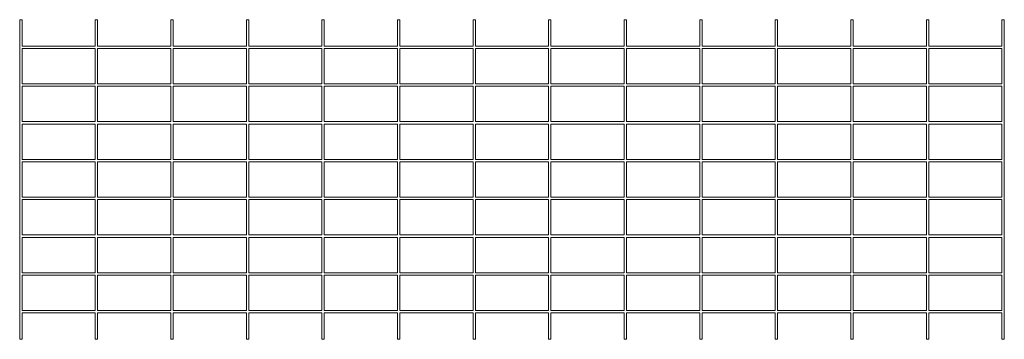
# Model space of a CAD drawing. Units: millimetres. Extents: x 100 to 8142, y -1900 to 3047.
# Drawn here: x 997 to 2300, y -1077 to -654 of the extents above; entities that cross this region are included whole.
import ezdxf

# ---------------------------------------------------------------- set-up
doc = ezdxf.new("R2010")
doc.units = ezdxf.units.MM
doc.layers.add('実線', color=3, linetype='Continuous', lineweight=18)

msp = doc.modelspace()

# ---------------------------------------------------------------- linework, layer by layer
at = {"layer": '実線'}
for p, q in [((996.655, -688.816), (996.655, -653.816)), ((996.655, -653.816), (999.855, -653.816)), ((999.855, -653.816), (999.855, -688.816)), ((1096.655, -688.816), (1096.655, -653.816)), ((1096.655, -653.816), (1099.855, -653.816)), ((1099.855, -653.816), (1099.855, -688.816)), ((1196.655, -688.816), (1196.655, -653.816)), ((1196.655, -653.816), (1199.855, -653.816)), ((1199.855, -653.816), (1199.855, -688.816)), ((1296.655, -688.816), (1296.655, -653.816)), ((1296.655, -653.816), (1299.855, -653.816)), ((1299.855, -653.816), (1299.855, -688.816)), ((1396.655, -688.816), (1396.655, -653.816)), ((1396.655, -653.816), (1399.855, -653.816)), ((1399.855, -653.816), (1399.855, -688.816)), ((1496.655, -688.816), (1496.655, -653.816)), ((1496.655, -653.816), (1499.855, -653.816)), ((1499.855, -653.816), (1499.855, -688.816)), ((1596.655, -688.816), (1596.655, -653.816)), ((1596.655, -653.816), (1599.855, -653.816)), ((1599.855, -653.816), (1599.855, -688.816)), ((1696.655, -688.816), (1696.655, -653.816)), ((1696.655, -653.816), (1699.855, -653.816)), ((1699.855, -653.816), (1699.855, -688.816)), ((1796.655, -688.816), (1796.655, -653.816)), ((1796.655, -653.816), (1799.855, -653.816)), ((1799.855, -653.816), (1799.855, -688.816)), ((1896.655, -688.816), (1896.655, -653.816)), ((1896.655, -653.816), (1899.855, -653.816)), ((1899.855, -653.816), (1899.855, -688.816)), ((1996.655, -688.816), (1996.655, -653.816)), ((1996.655, -653.816), (1999.855, -653.816)), ((1999.855, -653.816), (1999.855, -688.816)), ((2096.655, -688.816), (2096.655, -653.816)), ((2096.655, -653.816), (2099.855, -653.816)), ((2099.855, -653.816), (2099.855, -688.816)), ((2196.655, -688.816), (2196.655, -653.816)), ((2196.655, -653.816), (2199.855, -653.816)), ((2199.855, -653.816), (2199.855, -688.816)), ((2296.655, -688.816), (2296.655, -653.816)), ((2296.655, -653.816), (2299.855, -653.816)), ((2299.855, -653.816), (2299.855, -688.816)), ((996.655, -1042.016), (996.655, -688.816)), ((999.855, -688.816), (1096.655, -688.816)), ((1099.855, -688.816), (1196.655, -688.816)), ((1199.855, -688.816), (1296.655, -688.816)), ((1299.855, -688.816), (1396.655, -688.816)), ((1399.855, -688.816), (1496.655, -688.816)), ((1499.855, -688.816), (1596.655, -688.816)), ((1599.855, -688.816), (1696.655, -688.816)), ((1699.855, -688.816), (1796.655, -688.816)), ((1799.855, -688.816), (1896.655, -688.816)), ((1899.855, -688.816), (1996.655, -688.816)), ((1999.855, -688.816), (2096.655, -688.816)), ((2099.855, -688.816), (2196.655, -688.816)), ((2199.855, -688.816), (2296.655, -688.816)), ((2299.855, -688.816), (2299.855, -1042.016)), ((1096.655, -692.016), (999.855, -692.016)), ((999.855, -738.816), (999.855, -692.016)), ((1096.655, -692.016), (1096.655, -738.816)), ((1099.855, -692.016), (1196.655, -692.016)), ((1099.855, -692.016), (1099.855, -738.816)), ((1196.655, -738.816), (1196.655, -692.016)), ((1296.655, -692.016), (1199.855, -692.016)), ((1199.855, -738.816), (1199.855, -692.016)), ((1296.655, -692.016), (1296.655, -738.816)), ((1299.855, -692.016), (1396.655, -692.016)), ((1299.855, -692.016), (1299.855, -738.816)), ((1396.655, -738.816), (1396.655, -692.016)), ((1496.655, -692.016), (1399.855, -692.016)), ((1399.855, -738.816), (1399.855, -692.016)), ((1496.655, -692.016), (1496.655, -738.816)), ((1499.855, -692.016), (1596.655, -692.016)), ((1499.855, -692.016), (1499.855, -738.816)), ((1596.655, -738.816), (1596.655, -692.016)), ((1696.655, -692.016), (1599.855, -692.016)), ((1599.855, -738.816), (1599.855, -692.016)), ((1696.655, -692.016), (1696.655, -738.816)), ((1699.855, -692.016), (1796.655, -692.016)), ((1699.855, -692.016), (1699.855, -738.816)), ((1796.655, -738.816), (1796.655, -692.016)), ((1799.855, -692.016), (1896.655, -692.016)), ((1799.855, -692.016), (1799.855, -738.816)), ((1896.655, -738.816), (1896.655, -692.016)), ((1996.655, -692.016), (1899.855, -692.016)), ((1899.855, -738.816), (1899.855, -692.016)), ((1996.655, -692.016), (1996.655, -738.816)), ((1999.855, -692.016), (2096.655, -692.016)), ((1999.855, -692.016), (1999.855, -738.816)), ((2096.655, -738.816), (2096.655, -692.016)), ((2196.655, -692.016), (2099.855, -692.016)), ((2099.855, -738.816), (2099.855, -692.016)), ((2196.655, -692.016), (2196.655, -738.816)), ((2199.855, -692.016), (2296.655, -692.016)), ((2199.855, -692.016), (2199.855, -738.816)), ((2296.655, -738.816), (2296.655, -692.016)), ((999.855, -738.816), (1096.655, -738.816)), ((1096.655, -742.016), (999.855, -742.016)), ((999.855, -788.816), (999.855, -742.016)), ((1096.655, -742.016), (1096.655, -788.816)), ((1196.655, -738.816), (1099.855, -738.816)), ((1099.855, -742.016), (1196.655, -742.016)), ((1099.855, -742.016), (1099.855, -788.816)), ((1196.655, -788.816), (1196.655, -742.016)), ((1199.855, -738.816), (1296.655, -738.816)), ((1296.655, -742.016), (1199.855, -742.016)), ((1199.855, -788.816), (1199.855, -742.016)), ((1296.655, -742.016), (1296.655, -788.816)), ((1396.655, -738.816), (1299.855, -738.816)), ((1299.855, -742.016), (1396.655, -742.016)), ((1299.855, -742.016), (1299.855, -788.816)), ((1396.655, -788.816), (1396.655, -742.016)), ((1399.855, -738.816), (1496.655, -738.816)), ((1496.655, -742.016), (1399.855, -742.016)), ((1399.855, -788.816), (1399.855, -742.016)), ((1496.655, -742.016), (1496.655, -788.816)), ((1596.655, -738.816), (1499.855, -738.816)), ((1499.855, -742.016), (1596.655, -742.016)), ((1499.855, -742.016), (1499.855, -788.816)), ((1596.655, -788.816), (1596.655, -742.016)), ((1599.855, -738.816), (1696.655, -738.816)), ((1696.655, -742.016), (1599.855, -742.016)), ((1599.855, -788.816), (1599.855, -742.016)), ((1696.655, -742.016), (1696.655, -788.816)), ((1796.655, -738.816), (1699.855, -738.816)), ((1699.855, -742.016), (1796.655, -742.016)), ((1699.855, -742.016), (1699.855, -788.816)), ((1796.655, -788.816), (1796.655, -742.016)), ((1896.655, -738.816), (1799.855, -738.816)), ((1799.855, -742.016), (1896.655, -742.016)), ((1799.855, -742.016), (1799.855, -788.816)), ((1896.655, -788.816), (1896.655, -742.016)), ((1899.855, -738.816), (1996.655, -738.816)), ((1996.655, -742.016), (1899.855, -742.016)), ((1899.855, -788.816), (1899.855, -742.016)), ((1996.655, -742.016), (1996.655, -788.816)), ((2096.655, -738.816), (1999.855, -738.816)), ((1999.855, -742.016), (2096.655, -742.016)), ((1999.855, -742.016), (1999.855, -788.816)), ((2096.655, -788.816), (2096.655, -742.016)), ((2099.855, -738.816), (2196.655, -738.816)), ((2196.655, -742.016), (2099.855, -742.016)), ((2099.855, -788.816), (2099.855, -742.016)), ((2196.655, -742.016), (2196.655, -788.816)), ((2296.655, -738.816), (2199.855, -738.816)), ((2199.855, -742.016), (2296.655, -742.016)), ((2199.855, -742.016), (2199.855, -788.816)), ((2296.655, -788.816), (2296.655, -742.016)), ((999.855, -788.816), (1096.655, -788.816)), ((1096.655, -792.016), (999.855, -792.016)), ((999.855, -838.816), (999.855, -792.016)), ((1096.655, -792.016), (1096.655, -838.816)), ((1196.655, -788.816), (1099.855, -788.816)), ((1099.855, -792.016), (1196.655, -792.016)), ((1099.855, -792.016), (1099.855, -838.816)), ((1196.655, -838.816), (1196.655, -792.016)), ((1199.855, -788.816), (1296.655, -788.816)), ((1296.655, -792.016), (1199.855, -792.016)), ((1199.855, -838.816), (1199.855, -792.016)), ((1296.655, -792.016), (1296.655, -838.816)), ((1396.655, -788.816), (1299.855, -788.816)), ((1299.855, -792.016), (1396.655, -792.016)), ((1299.855, -792.016), (1299.855, -838.816)), ((1396.655, -838.816), (1396.655, -792.016)), ((1399.855, -788.816), (1496.655, -788.816)), ((1496.655, -792.016), (1399.855, -792.016)), ((1399.855, -838.816), (1399.855, -792.016)), ((1496.655, -792.016), (1496.655, -838.816)), ((1596.655, -788.816), (1499.855, -788.816)), ((1499.855, -792.016), (1596.655, -792.016)), ((1499.855, -792.016), (1499.855, -838.816)), ((1596.655, -838.816), (1596.655, -792.016)), ((1599.855, -788.816), (1696.655, -788.816)), ((1696.655, -792.016), (1599.855, -792.016)), ((1599.855, -838.816), (1599.855, -792.016)), ((1696.655, -792.016), (1696.655, -838.816)), ((1796.655, -788.816), (1699.855, -788.816)), ((1699.855, -792.016), (1796.655, -792.016)), ((1699.855, -792.016), (1699.855, -838.816)), ((1796.655, -838.816), (1796.655, -792.016)), ((1896.655, -788.816), (1799.855, -788.816)), ((1799.855, -792.016), (1896.655, -792.016)), ((1799.855, -792.016), (1799.855, -838.816)), ((1896.655, -838.816), (1896.655, -792.016)), ((1899.855, -788.816), (1996.655, -788.816)), ((1996.655, -792.016), (1899.855, -792.016)), ((1899.855, -838.816), (1899.855, -792.016)), ((1996.655, -792.016), (1996.655, -838.816)), ((2096.655, -788.816), (1999.855, -788.816)), ((1999.855, -792.016), (2096.655, -792.016)), ((1999.855, -792.016), (1999.855, -838.816)), ((2096.655, -838.816), (2096.655, -792.016)), ((2099.855, -788.816), (2196.655, -788.816)), ((2196.655, -792.016), (2099.855, -792.016)), ((2099.855, -838.816), (2099.855, -792.016)), ((2196.655, -792.016), (2196.655, -838.816)), ((2296.655, -788.816), (2199.855, -788.816)), ((2199.855, -792.016), (2296.655, -792.016)), ((2199.855, -792.016), (2199.855, -838.816)), ((2296.655, -838.816), (2296.655, -792.016)), ((999.855, -838.816), (1096.655, -838.816)), ((1096.655, -842.016), (999.855, -842.016)), ((999.855, -888.816), (999.855, -842.016)), ((1096.655, -842.016), (1096.655, -888.816)), ((1196.655, -838.816), (1099.855, -838.816)), ((1099.855, -842.016), (1196.655, -842.016)), ((1099.855, -842.016), (1099.855, -888.816)), ((1196.655, -888.816), (1196.655, -842.016)), ((1199.855, -838.816), (1296.655, -838.816)), ((1296.655, -842.016), (1199.855, -842.016)), ((1199.855, -888.816), (1199.855, -842.016)), ((1296.655, -842.016), (1296.655, -888.816)), ((1396.655, -838.816), (1299.855, -838.816)), ((1299.855, -842.016), (1396.655, -842.016)), ((1299.855, -842.016), (1299.855, -888.816)), ((1396.655, -888.816), (1396.655, -842.016)), ((1399.855, -838.816), (1496.655, -838.816)), ((1496.655, -842.016), (1399.855, -842.016)), ((1399.855, -888.816), (1399.855, -842.016)), ((1496.655, -842.016), (1496.655, -888.816)), ((1596.655, -838.816), (1499.855, -838.816)), ((1499.855, -842.016), (1596.655, -842.016)), ((1499.855, -842.016), (1499.855, -888.816)), ((1596.655, -888.816), (1596.655, -842.016)), ((1599.855, -838.816), (1696.655, -838.816)), ((1696.655, -842.016), (1599.855, -842.016)), ((1599.855, -888.816), (1599.855, -842.016)), ((1696.655, -842.016), (1696.655, -888.816)), ((1796.655, -838.816), (1699.855, -838.816)), ((1699.855, -842.016), (1796.655, -842.016)), ((1699.855, -842.016), (1699.855, -888.816)), ((1796.655, -888.816), (1796.655, -842.016)), ((1896.655, -838.816), (1799.855, -838.816)), ((1799.855, -842.016), (1896.655, -842.016)), ((1799.855, -842.016), (1799.855, -888.816)), ((1896.655, -888.816), (1896.655, -842.016)), ((1899.855, -838.816), (1996.655, -838.816)), ((1996.655, -842.016), (1899.855, -842.016)), ((1899.855, -888.816), (1899.855, -842.016)), ((1996.655, -842.016), (1996.655, -888.816)), ((2096.655, -838.816), (1999.855, -838.816)), ((1999.855, -842.016), (2096.655, -842.016)), ((1999.855, -842.016), (1999.855, -888.816)), ((2096.655, -888.816), (2096.655, -842.016)), ((2099.855, -838.816), (2196.655, -838.816)), ((2196.655, -842.016), (2099.855, -842.016)), ((2099.855, -888.816), (2099.855, -842.016)), ((2196.655, -842.016), (2196.655, -888.816)), ((2296.655, -838.816), (2199.855, -838.816)), ((2199.855, -842.016), (2296.655, -842.016)), ((2199.855, -842.016), (2199.855, -888.816)), ((2296.655, -888.816), (2296.655, -842.016)), ((999.855, -888.816), (1096.655, -888.816)), ((1096.655, -892.016), (999.855, -892.016)), ((999.855, -938.816), (999.855, -892.016)), ((1096.655, -892.016), (1096.655, -938.816)), ((1196.655, -888.816), (1099.855, -888.816)), ((1099.855, -892.016), (1196.655, -892.016)), ((1099.855, -892.016), (1099.855, -938.816)), ((1196.655, -938.816), (1196.655, -892.016)), ((1199.855, -888.816), (1296.655, -888.816)), ((1296.655, -892.016), (1199.855, -892.016)), ((1199.855, -938.816), (1199.855, -892.016)), ((1296.655, -892.016), (1296.655, -938.816)), ((1396.655, -888.816), (1299.855, -888.816)), ((1299.855, -892.016), (1396.655, -892.016)), ((1299.855, -892.016), (1299.855, -938.816)), ((1396.655, -938.816), (1396.655, -892.016)), ((1399.855, -888.816), (1496.655, -888.816)), ((1496.655, -892.016), (1399.855, -892.016)), ((1399.855, -938.816), (1399.855, -892.016)), ((1496.655, -892.016), (1496.655, -938.816)), ((1596.655, -888.816), (1499.855, -888.816)), ((1499.855, -892.016), (1596.655, -892.016)), ((1499.855, -892.016), (1499.855, -938.816)), ((1596.655, -938.816), (1596.655, -892.016)), ((1599.855, -888.816), (1696.655, -888.816)), ((1696.655, -892.016), (1599.855, -892.016)), ((1599.855, -938.816), (1599.855, -892.016)), ((1696.655, -892.016), (1696.655, -938.816)), ((1796.655, -888.816), (1699.855, -888.816)), ((1699.855, -892.016), (1796.655, -892.016)), ((1699.855, -892.016), (1699.855, -938.816)), ((1796.655, -938.816), (1796.655, -892.016)), ((1896.655, -888.816), (1799.855, -888.816)), ((1799.855, -892.016), (1896.655, -892.016)), ((1799.855, -892.016), (1799.855, -938.816)), ((1896.655, -938.816), (1896.655, -892.016)), ((1899.855, -888.816), (1996.655, -888.816)), ((1996.655, -892.016), (1899.855, -892.016)), ((1899.855, -938.816), (1899.855, -892.016)), ((1996.655, -892.016), (1996.655, -938.816)), ((2096.655, -888.816), (1999.855, -888.816)), ((1999.855, -892.016), (2096.655, -892.016)), ((1999.855, -892.016), (1999.855, -938.816)), ((2096.655, -938.816), (2096.655, -892.016)), ((2099.855, -888.816), (2196.655, -888.816)), ((2196.655, -892.016), (2099.855, -892.016)), ((2099.855, -938.816), (2099.855, -892.016)), ((2196.655, -892.016), (2196.655, -938.816)), ((2296.655, -888.816), (2199.855, -888.816)), ((2199.855, -892.016), (2296.655, -892.016)), ((2199.855, -892.016), (2199.855, -938.816)), ((2296.655, -938.816), (2296.655, -892.016)), ((999.855, -938.816), (1096.655, -938.816)), ((1096.655, -942.016), (999.855, -942.016)), ((999.855, -988.816), (999.855, -942.016)), ((1096.655, -942.016), (1096.655, -988.816)), ((1196.655, -938.816), (1099.855, -938.816)), ((1099.855, -942.016), (1196.655, -942.016)), ((1099.855, -942.016), (1099.855, -988.816)), ((1196.655, -988.816), (1196.655, -942.016)), ((1199.855, -938.816), (1296.655, -938.816)), ((1296.655, -942.016), (1199.855, -942.016)), ((1199.855, -988.816), (1199.855, -942.016)), ((1296.655, -942.016), (1296.655, -988.816)), ((1396.655, -938.816), (1299.855, -938.816)), ((1299.855, -942.016), (1396.655, -942.016)), ((1299.855, -942.016), (1299.855, -988.816)), ((1396.655, -988.816), (1396.655, -942.016)), ((1399.855, -938.816), (1496.655, -938.816)), ((1496.655, -942.016), (1399.855, -942.016)), ((1399.855, -988.816), (1399.855, -942.016)), ((1496.655, -942.016), (1496.655, -988.816)), ((1596.655, -938.816), (1499.855, -938.816)), ((1499.855, -942.016), (1596.655, -942.016)), ((1499.855, -942.016), (1499.855, -988.816)), ((1596.655, -988.816), (1596.655, -942.016)), ((1599.855, -938.816), (1696.655, -938.816)), ((1696.655, -942.016), (1599.855, -942.016)), ((1599.855, -988.816), (1599.855, -942.016)), ((1696.655, -942.016), (1696.655, -988.816)), ((1796.655, -938.816), (1699.855, -938.816)), ((1699.855, -942.016), (1796.655, -942.016)), ((1699.855, -942.016), (1699.855, -988.816)), ((1796.655, -988.816), (1796.655, -942.016)), ((1896.655, -938.816), (1799.855, -938.816)), ((1799.855, -942.016), (1896.655, -942.016)), ((1799.855, -942.016), (1799.855, -988.816)), ((1896.655, -988.816), (1896.655, -942.016)), ((1899.855, -938.816), (1996.655, -938.816)), ((1996.655, -942.016), (1899.855, -942.016)), ((1899.855, -988.816), (1899.855, -942.016)), ((1996.655, -942.016), (1996.655, -988.816)), ((2096.655, -938.816), (1999.855, -938.816)), ((1999.855, -942.016), (2096.655, -942.016)), ((1999.855, -942.016), (1999.855, -988.816)), ((2096.655, -988.816), (2096.655, -942.016)), ((2099.855, -938.816), (2196.655, -938.816)), ((2196.655, -942.016), (2099.855, -942.016)), ((2099.855, -988.816), (2099.855, -942.016)), ((2196.655, -942.016), (2196.655, -988.816)), ((2296.655, -938.816), (2199.855, -938.816)), ((2199.855, -942.016), (2296.655, -942.016)), ((2199.855, -942.016), (2199.855, -988.816)), ((2296.655, -988.816), (2296.655, -942.016)), ((999.855, -988.816), (1096.655, -988.816)), ((1196.655, -988.816), (1099.855, -988.816)), ((1199.855, -988.816), (1296.655, -988.816)), ((1396.655, -988.816), (1299.855, -988.816)), ((1399.855, -988.816), (1496.655, -988.816)), ((1596.655, -988.816), (1499.855, -988.816)), ((1599.855, -988.816), (1696.655, -988.816)), ((1796.655, -988.816), (1699.855, -988.816)), ((1896.655, -988.816), (1799.855, -988.816)), ((1899.855, -988.816), (1996.655, -988.816)), ((2096.655, -988.816), (1999.855, -988.816)), ((2099.855, -988.816), (2196.655, -988.816)), ((2296.655, -988.816), (2199.855, -988.816)), ((1096.655, -992.016), (999.855, -992.016)), ((999.855, -1038.816), (999.855, -992.016)), ((1096.655, -992.016), (1096.655, -1038.816)), ((1099.855, -992.016), (1196.655, -992.016)), ((1099.855, -992.016), (1099.855, -1038.816)), ((1196.655, -1038.816), (1196.655, -992.016)), ((1296.655, -992.016), (1199.855, -992.016)), ((1199.855, -1038.816), (1199.855, -992.016)), ((1296.655, -992.016), (1296.655, -1038.816)), ((1299.855, -992.016), (1396.655, -992.016)), ((1299.855, -992.016), (1299.855, -1038.816)), ((1396.655, -1038.816), (1396.655, -992.016)), ((1496.655, -992.016), (1399.855, -992.016)), ((1399.855, -1038.816), (1399.855, -992.016)), ((1496.655, -992.016), (1496.655, -1038.816)), ((1499.855, -992.016), (1596.655, -992.016)), ((1499.855, -992.016), (1499.855, -1038.816)), ((1596.655, -1038.816), (1596.655, -992.016)), ((1696.655, -992.016), (1599.855, -992.016)), ((1599.855, -1038.816), (1599.855, -992.016)), ((1696.655, -992.016), (1696.655, -1038.816)), ((1699.855, -992.016), (1796.655, -992.016)), ((1699.855, -992.016), (1699.855, -1038.816)), ((1796.655, -1038.816), (1796.655, -992.016)), ((1799.855, -992.016), (1896.655, -992.016)), ((1799.855, -992.016), (1799.855, -1038.816)), ((1896.655, -1038.816), (1896.655, -992.016)), ((1996.655, -992.016), (1899.855, -992.016)), ((1899.855, -1038.816), (1899.855, -992.016)), ((1996.655, -992.016), (1996.655, -1038.816)), ((1999.855, -992.016), (2096.655, -992.016)), ((1999.855, -992.016), (1999.855, -1038.816)), ((2096.655, -1038.816), (2096.655, -992.016)), ((2196.655, -992.016), (2099.855, -992.016)), ((2099.855, -1038.816), (2099.855, -992.016)), ((2196.655, -992.016), (2196.655, -1038.816)), ((2199.855, -992.016), (2296.655, -992.016)), ((2199.855, -992.016), (2199.855, -1038.816)), ((2296.655, -1038.816), (2296.655, -992.016)), ((996.655, -1042.016), (996.655, -1077.016)), ((999.855, -1038.816), (1096.655, -1038.816)), ((999.855, -1077.016), (999.855, -1042.016)), ((999.855, -1042.016), (1096.655, -1042.016)), ((1096.655, -1042.016), (1096.655, -1077.016)), ((1196.655, -1038.816), (1099.855, -1038.816)), ((1099.855, -1077.016), (1099.855, -1042.016)), ((1099.855, -1042.016), (1196.655, -1042.016)), ((1196.655, -1042.016), (1196.655, -1077.016)), ((1199.855, -1038.816), (1296.655, -1038.816)), ((1199.855, -1077.016), (1199.855, -1042.016)), ((1199.855, -1042.016), (1296.655, -1042.016)), ((1296.655, -1042.016), (1296.655, -1077.016)), ((1396.655, -1038.816), (1299.855, -1038.816)), ((1299.855, -1077.016), (1299.855, -1042.016)), ((1299.855, -1042.016), (1396.655, -1042.016)), ((1396.655, -1042.016), (1396.655, -1077.016)), ((1399.855, -1038.816), (1496.655, -1038.816)), ((1399.855, -1077.016), (1399.855, -1042.016)), ((1399.855, -1042.016), (1496.655, -1042.016)), ((1496.655, -1042.016), (1496.655, -1077.016)), ((1596.655, -1038.816), (1499.855, -1038.816)), ((1499.855, -1077.016), (1499.855, -1042.016)), ((1499.855, -1042.016), (1596.655, -1042.016)), ((1596.655, -1042.016), (1596.655, -1077.016)), ((1599.855, -1038.816), (1696.655, -1038.816)), ((1599.855, -1077.016), (1599.855, -1042.016)), ((1599.855, -1042.016), (1696.655, -1042.016)), ((1696.655, -1042.016), (1696.655, -1077.016)), ((1796.655, -1038.816), (1699.855, -1038.816)), ((1699.855, -1077.016), (1699.855, -1042.016)), ((1699.855, -1042.016), (1796.655, -1042.016)), ((1796.655, -1042.016), (1796.655, -1077.016)), ((1896.655, -1038.816), (1799.855, -1038.816)), ((1799.855, -1077.016), (1799.855, -1042.016)), ((1799.855, -1042.016), (1896.655, -1042.016)), ((1896.655, -1042.016), (1896.655, -1077.016)), ((1899.855, -1038.816), (1996.655, -1038.816)), ((1899.855, -1077.016), (1899.855, -1042.016)), ((1899.855, -1042.016), (1996.655, -1042.016)), ((1996.655, -1042.016), (1996.655, -1077.016)), ((2096.655, -1038.816), (1999.855, -1038.816)), ((1999.855, -1077.016), (1999.855, -1042.016)), ((1999.855, -1042.016), (2096.655, -1042.016)), ((2096.655, -1042.016), (2096.655, -1077.016)), ((2099.855, -1038.816), (2196.655, -1038.816)), ((2099.855, -1077.016), (2099.855, -1042.016)), ((2099.855, -1042.016), (2196.655, -1042.016)), ((2196.655, -1042.016), (2196.655, -1077.016)), ((2296.655, -1038.816), (2199.855, -1038.816)), ((2199.855, -1077.016), (2199.855, -1042.016)), ((2199.855, -1042.016), (2296.655, -1042.016)), ((2296.655, -1042.016), (2296.655, -1077.016)), ((2299.855, -1077.016), (2299.855, -1042.016)), ((996.655, -1077.016), (999.855, -1077.016)), ((1096.655, -1077.016), (1099.855, -1077.016)), ((1196.655, -1077.016), (1199.855, -1077.016)), ((1296.655, -1077.016), (1299.855, -1077.016)), ((1396.655, -1077.016), (1399.855, -1077.016)), ((1496.655, -1077.016), (1499.855, -1077.016)), ((1596.655, -1077.016), (1599.855, -1077.016)), ((1696.655, -1077.016), (1699.855, -1077.016)), ((1796.655, -1077.016), (1799.855, -1077.016)), ((1896.655, -1077.016), (1899.855, -1077.016)), ((1996.655, -1077.016), (1999.855, -1077.016)), ((2096.655, -1077.016), (2099.855, -1077.016)), ((2196.655, -1077.016), (2199.855, -1077.016)), ((2296.655, -1077.016), (2299.855, -1077.016))]:
    msp.add_line(p, q, dxfattribs=at)

doc.saveas('drawing.dxf')
